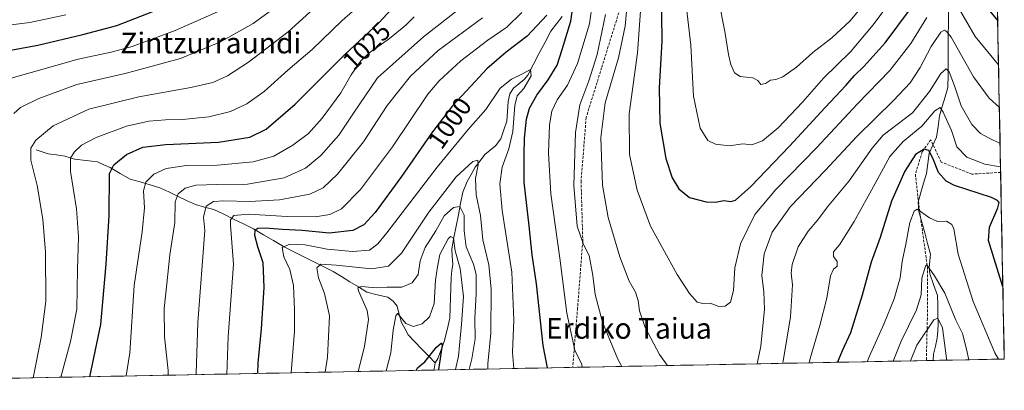
# Model space of a CAD drawing. Units: metres. Extents: x 630671 to 634105, y 4764381 to 4766373.
# Drawn here: x 633725 to 634105, y 4764434 to 4764577 of the extents above; entities that cross this region are included whole.
import ezdxf
from ezdxf.enums import TextEntityAlignment as Align

# ---------------------------------------------------------------- set-up
doc = ezdxf.new("R2010")
doc.units = ezdxf.units.M
doc.header["$MEASUREMENT"] = 0
doc.linetypes.add('TRAZOSX2', pattern=[1.5, 1, -0.5])
for name, color, linetype, lineweight in [('Arbolado forestal CxS', 92, 'Continuous', 0), ('Corriente natural lineal', 142, 'Continuous', 13), ('Curva de nivel maestra', 36, 'Continuous', 30), ('Curva de nivel normal', 36, 'Continuous', 0), ('Municipio CxS', 142, 'Continuous', 0), ('Rótulo de curva de nivel directora', 19, 'Continuous', 0), ('Senda', 19, 'TRAZOSX2', 0), ('Texto cartográfico', 19, 'Continuous', 0)]:
    doc.layers.add(name, color=color, linetype=linetype, lineweight=lineweight)
doc.styles.add('Arial', font='txt', dxfattribs={"height": 0.2})

# ---------------------------------------------------------------- blocks, each defined once
blk = doc.blocks.new('*U163')
at = {"layer": 'Curva de nivel normal', "color": 36, "linetype": 'Continuous', "lineweight": 0}
for points in [[(633740.56, 4764439.37, 1030), (633744.28, 4764453.21, 1030), (633746.66, 4764465.67, 1030), (633746.98, 4764481, 1030), (633747.36, 4764493.45, 1030), (633746.58, 4764504.36, 1030), (633744.29, 4764518.66, 1030), (633744.23, 4764523.89, 1030), (633745.75, 4764526.16, 1030), (633748.55, 4764528.82, 1030), (633754.16, 4764531.84, 1030), (633765.93, 4764536.14, 1030), (633774.47, 4764538.12, 1030), (633780.94, 4764538.66, 1030), (633787.49, 4764538.72, 1030), (633797.69, 4764539.8, 1030), (633806.03, 4764541.82, 1030), (633812.36, 4764544.75, 1030), (633819.03, 4764549.59, 1030), (633828.07, 4764557.8, 1030), (633837.55, 4764565.7, 1030), (633849.07, 4764576.94, 1030), (633856.03, 4764582.93, 1030)], [(633981.24, 4764587.27, 1030), (633983.55, 4764567.46, 1030), (633984.62, 4764547.68, 1030), (633987.16, 4764535.36, 1030), (633990.17, 4764530.61, 1030), (633993.05, 4764529.2, 1030), (633998.34, 4764528.64, 1030), (634003.65, 4764529.32, 1030), (634007.18, 4764529.02, 1030), (634011.27, 4764530.49, 1030), (634017.35, 4764535.54, 1030), (634026.68, 4764545.39, 1030), (634034.79, 4764554.64, 1030), (634045.16, 4764564.85, 1030), (634053.94, 4764575.18, 1030), (634067.49, 4764593.53, 1030)]]:
    blk.add_polyline3d(points, dxfattribs=at)
blk = doc.blocks.new('*U168')
at = {"layer": 'Curva de nivel normal', "color": 36, "linetype": 'Continuous', "lineweight": 0}
for points in [[(633765.71, 4764439.86, 1020), (633767.13, 4764448.74, 1020), (633768.78, 4764474.71, 1020), (633771.95, 4764495.4, 1020), (633772.81, 4764504.75, 1020), (633772.46, 4764511.18, 1020), (633773.31, 4764514.62, 1020), (633776.46, 4764517.67, 1020), (633781.13, 4764519.85, 1020), (633789.05, 4764520.95, 1020), (633801.03, 4764521.14, 1020), (633814.69, 4764522.42, 1020), (633822.69, 4764524.66, 1020), (633830.03, 4764528.79, 1020), (633836.06, 4764533.39, 1020), (633841.35, 4764539.24, 1020), (633848.51, 4764549, 1020), (633852.61, 4764555.99, 1020), (633856.3, 4764561.34, 1020), (633859.9, 4764564.68, 1020), (633867.34, 4764569.94, 1020), (633873.6, 4764575.08, 1020), (633876.9, 4764578.32, 1020)], [(633964.35, 4764582.34, 1020), (633962.98, 4764564.44, 1020), (633959.81, 4764540.91, 1020), (633959.91, 4764525.22, 1020), (633962.87, 4764511.5, 1020), (633968.04, 4764497.66, 1020), (633972.76, 4764489.03, 1020), (633978.34, 4764478.96, 1020), (633983.05, 4764471.68, 1020), (633986.06, 4764468.35, 1020), (633988.21, 4764467.83, 1020), (633991, 4764467.95, 1020), (633994.42, 4764466.7, 1020), (633996.88, 4764466.72, 1020), (633998.86, 4764468.38, 1020), (634000.01, 4764472.86, 1020), (634000.58, 4764481.61, 1020), (634002.72, 4764490.85, 1020), (634008.3, 4764502.08, 1020), (634016.38, 4764511.78, 1020), (634032.05, 4764527.81, 1020), (634047.85, 4764544.73, 1020), (634060.32, 4764557.61, 1020), (634068.43, 4764568.01, 1020), (634074.7, 4764578.04, 1020)], [(634085.88, 4764583.54, 1020), (634093.27, 4764570.72, 1020), (634102.31, 4764559.84, 1020)]]:
    blk.add_polyline3d(points, dxfattribs=at)
blk = doc.blocks.new('*U173')
at = {"layer": 'Curva de nivel normal', "color": 36, "linetype": 'Continuous', "lineweight": 0}
for points in [[(633781.97, 4764440.17, 1015), (633782, 4764442.03, 1015), (633780.49, 4764455.01, 1015), (633780.36, 4764465.86, 1015), (633781.4, 4764475.43, 1015), (633782.6, 4764486.52, 1015), (633784.5, 4764498.99, 1015), (633784.64, 4764506.95, 1015), (633785.84, 4764510.08, 1015), (633788.49, 4764512.27, 1015), (633792.68, 4764513.41, 1015), (633800.72, 4764513.7, 1015), (633812.53, 4764513.84, 1015), (633826.73, 4764516.22, 1015), (633834.97, 4764520.02, 1015), (633840.85, 4764524.91, 1015), (633847.8, 4764532.72, 1015), (633853.47, 4764541.22, 1015), (633862.65, 4764554.84, 1015), (633880.42, 4764570.67, 1015), (633895.06, 4764582, 1015)], [(633958.79, 4764580.39, 1015), (633958.29, 4764574.77, 1015), (633955.64, 4764562.58, 1015), (633950.56, 4764545.2, 1015), (633948.84, 4764531.81, 1015), (633949.52, 4764513.48, 1015), (633951.65, 4764500.94, 1015), (633956.14, 4764485.76, 1015), (633959.76, 4764476.39, 1015), (633962.23, 4764472.19, 1015), (633963.33, 4764468.96, 1015), (633963.8, 4764465, 1015), (633965.98, 4764458.56, 1015), (633971.56, 4764448.09, 1015), (633974.47, 4764444.1, 1015), (633974.73, 4764443.89, 1015)], [(634009.13, 4764444.56, 1015), (634010.64, 4764451.33, 1015), (634011.97, 4764465.67, 1015), (634011.79, 4764472.33, 1015), (634010.96, 4764478.54, 1015), (634011.88, 4764487, 1015), (634014.92, 4764495.3, 1015), (634022.07, 4764505.14, 1015), (634035.38, 4764519.04, 1015), (634047.66, 4764532.18, 1015), (634061.84, 4764546.04, 1015), (634068.25, 4764552.93, 1015), (634072.06, 4764558.74, 1015), (634076.3, 4764566.86, 1015), (634080.07, 4764572.38, 1015), (634081.41, 4764573.14, 1015), (634082.23, 4764572.7, 1015), (634083.98, 4764570.47, 1015), (634092.7, 4764555.16, 1015), (634098.72, 4764547.01, 1015), (634102.63, 4764543.43, 1015)]]:
    blk.add_polyline3d(points, dxfattribs=at)
blk = doc.blocks.new('*U174')
at = {"layer": 'Curva de nivel normal', "color": 36, "linetype": 'Continuous', "lineweight": 0}
for points in [[(633804.58, 4764440.61, 1005), (633805.11, 4764455, 1005), (633807.21, 4764483, 1005), (633806.04, 4764498, 1005), (633806.05, 4764500.07, 1005), (633807.24, 4764501.79, 1005), (633812.96, 4764502.31, 1005), (633827.87, 4764501.3, 1005), (633838.62, 4764501.22, 1005), (633844.33, 4764502.09, 1005), (633848.84, 4764504.29, 1005), (633856.16, 4764511.78, 1005), (633868.48, 4764528.23, 1005), (633882.16, 4764548.51, 1005), (633886.54, 4764553.71, 1005), (633894.8, 4764561.42, 1005), (633905.34, 4764569.34, 1005), (633912.67, 4764574.34, 1005), (633918.43, 4764580.01, 1005)], [(633945.64, 4764584.1, 1005), (633944.47, 4764575.68, 1005), (633939.89, 4764560.32, 1005), (633936.05, 4764551.92, 1005), (633931.97, 4764546.32, 1005), (633929.94, 4764542.01, 1005), (633929.08, 4764536.68, 1005), (633928.62, 4764525.78, 1005), (633929.63, 4764510.08, 1005), (633933.04, 4764485.3, 1005), (633935.75, 4764464.14, 1005), (633938.81, 4764449.87, 1005), (633941.5, 4764444.24, 1005), (633941.73, 4764443.26, 1005)], [(634029.25, 4764444.95, 1005), (634029.68, 4764446.67, 1005), (634033.39, 4764459.3, 1005), (634036, 4764469.86, 1005), (634037.47, 4764478.48, 1005), (634038.58, 4764481.07, 1005), (634040.05, 4764482.18, 1005), (634040.05, 4764484, 1005), (634038.68, 4764485.97, 1005), (634038.6, 4764487.75, 1005), (634040.94, 4764490.42, 1005), (634046.58, 4764499.38, 1005), (634054.72, 4764514.01, 1005), (634060.33, 4764524.54, 1005), (634065.55, 4764530.26, 1005), (634072.69, 4764536.21, 1005), (634077.77, 4764542.06, 1005), (634079.73, 4764543.39, 1005), (634081, 4764541.61, 1005), (634084.13, 4764534.45, 1005), (634086.26, 4764528.18, 1005), (634090.06, 4764524.19, 1005), (634097.01, 4764521.46, 1005), (634103.08, 4764520.54, 1005)]]:
    blk.add_polyline3d(points, dxfattribs=at)
blk = doc.blocks.new('*U177')
at = {"layer": 'Curva de nivel normal', "color": 36, "linetype": 'Continuous', "lineweight": 0}
for points in [[(634053.85, 4764587.44, 1035), (634045.08, 4764576.81, 1035), (634038.05, 4764570.17, 1035), (634030.71, 4764564.52, 1035), (634024.38, 4764558.98, 1035), (634019.05, 4764555.16, 1035), (634016.38, 4764554.14, 1035), (634014.38, 4764553.9, 1035), (634012.38, 4764552.58, 1035), (634010.57, 4764552.26, 1035), (634009.49, 4764553.78, 1035), (634007.45, 4764554.78, 1035), (634002.6, 4764555.36, 1035), (634000.49, 4764556.7, 1035), (633999.08, 4764560, 1035), (633998.19, 4764563.82, 1035), (633996.71, 4764572.73, 1035), (633992.09, 4764596.15, 1035)], [(633839.44, 4764582.65, 1035), (633828.24, 4764572.56, 1035), (633812.91, 4764560.84, 1035), (633804.84, 4764555.64, 1035), (633799.17, 4764553.02, 1035), (633790.74, 4764551.06, 1035), (633770.7, 4764547.53, 1035), (633751.3, 4764542.71, 1035), (633737.62, 4764536.36, 1035), (633730.84, 4764530.72, 1035), (633728.92, 4764527.69, 1035), (633729.02, 4764523.07, 1035), (633731.45, 4764513.26, 1035), (633733.61, 4764500.33, 1035), (633734.62, 4764487.58, 1035), (633734.79, 4764468.67, 1035), (633732.96, 4764454.67, 1035), (633729.820668, 4764439.162279, 1035)]]:
    blk.add_polyline3d(points, dxfattribs=at)
blk = doc.blocks.new('*U181')
at = {"layer": 'Curva de nivel normal', "color": 36, "linetype": 'Continuous', "lineweight": 0}
blk.add_polyline3d([(633720.51, 4764554.39, 1045), (633747.23, 4764561.98, 1045), (633759.94, 4764564.72, 1045), (633768.03, 4764566.94, 1045), (633784.69, 4764573.07, 1045), (633808.6, 4764583.64, 1045)], dxfattribs=at)
blk = doc.blocks.new('*U188')
at = {"layer": 'Curva de nivel normal', "color": 36, "linetype": 'Continuous', "lineweight": 0}
for points in [[(633855.31, 4764441.59, 985), (633857.73, 4764451.24, 985), (633859.21, 4764461.65, 985), (633858.79, 4764465.17, 985), (633855.34, 4764472.71, 985), (633855.16, 4764473.82, 985), (633856.59, 4764474.38, 985), (633860.61, 4764474.02, 985), (633866.48, 4764474.06, 985), (633872.07, 4764474.14, 985), (633876.09, 4764475.8, 985), (633878.35, 4764478.93, 985), (633879.16, 4764484.27, 985), (633881.04, 4764489.37, 985), (633885.26, 4764495.82, 985), (633888.45, 4764501.55, 985), (633892, 4764504.85, 985), (633894.43, 4764505.19, 985), (633896.2, 4764501.81, 985), (633896.15, 4764495.81, 985), (633896.86, 4764489.6, 985), (633899.75, 4764483, 985), (633900.78, 4764479, 985), (633900.8, 4764471.61, 985), (633900.28, 4764462.09, 985), (633900.38, 4764454.14, 985), (633899.16, 4764446.46, 985), (633898.06, 4764442.41, 985)], [(634068.28, 4764445.7, 985), (634070.82, 4764451.81, 985), (634077.34, 4764461.56, 985), (634078.92, 4764462.2, 985), (634080.7, 4764458.47, 985), (634082.24, 4764446.6, 985), (634082.38, 4764445.97, 985)]]:
    blk.add_polyline3d(points, dxfattribs=at)
blk = doc.blocks.new('*U192')
at = {"layer": 'Curva de nivel normal', "color": 36, "linetype": 'Continuous', "lineweight": 0}
for points in [[(633829.36, 4764441.08, 995), (633830.74, 4764457.1, 995), (633830.66, 4764465.33, 995), (633830.37, 4764474.81, 995), (633828.95, 4764480.91, 995), (633826.54, 4764485.81, 995), (633825.89, 4764489.46, 995), (633828.83, 4764490.64, 995), (633834.78, 4764490.38, 995), (633843.29, 4764488.72, 995), (633853.11, 4764487.81, 995), (633859.61, 4764488.43, 995), (633862.85, 4764490.79, 995), (633866.36, 4764495.09, 995), (633885.7, 4764520.31, 995), (633897.74, 4764534.9, 995), (633904.53, 4764542.64, 995), (633910.04, 4764550.76, 995), (633914.36, 4764554.34, 995), (633918.37, 4764556.2, 995), (633921.77, 4764558.03, 995), (633922.05, 4764555.52, 995), (633919.11, 4764550.64, 995), (633916.66, 4764547.84, 995), (633915.66, 4764544.09, 995), (633914.97, 4764534.16, 995), (633913.41, 4764527.46, 995), (633910.76, 4764520.34, 995), (633909.89, 4764513.93, 995), (633910.84, 4764503.72, 995), (633914.53, 4764479.93, 995), (633915.27, 4764461.33, 995), (633914.77, 4764448.97, 995), (633915.29, 4764442.74, 995)], [(634051.59, 4764445.38, 995), (634052.36, 4764447.24, 995), (634058.03, 4764459.82, 995), (634062.06, 4764469.66, 995), (634064.37, 4764477.65, 995), (634065.08, 4764484.03, 995), (634066.48, 4764490.7, 995), (634068.02, 4764499.04, 995), (634069.7, 4764503.38, 995), (634070.95, 4764504.14, 995), (634075.71, 4764500.84, 995), (634078.72, 4764499.4, 995), (634082.26, 4764499.55, 995), (634084.32, 4764498.25, 995), (634085.05, 4764496.61, 995), (634086.71, 4764486.81, 995), (634092.58, 4764468.53, 995), (634100.92, 4764448.83, 995), (634102.3, 4764446.36, 995)]]:
    blk.add_polyline3d(points, dxfattribs=at)
blk = doc.blocks.new('*U219')
at = {"layer": 'Curva de nivel normal', "color": 36, "linetype": 'Continuous', "lineweight": 0}
for points in [[(633792.66, 4764440.38, 1010), (633792.7, 4764440.78, 1010), (633793.34, 4764460.5, 1010), (633796.15, 4764496, 1010), (633795.56, 4764501.14, 1010), (633796.58, 4764505.31, 1010), (633799.5, 4764507.12, 1010), (633803.45, 4764507.42, 1010), (633813.29, 4764507.17, 1010), (633824.86, 4764507.8, 1010), (633836.56, 4764510, 1010), (633841.75, 4764512.36, 1010), (633847.22, 4764517.67, 1010), (633857.25, 4764530.12, 1010), (633866.48, 4764544.14, 1010), (633875.42, 4764555.46, 1010), (633886.07, 4764565.28, 1010), (633903.24, 4764577.88, 1010)], [(633950.64, 4764579.16, 1010), (633947.4, 4764563.86, 1010), (633944.29, 4764553.68, 1010), (633940.72, 4764544.46, 1010), (633939.08, 4764533.75, 1010), (633938.5, 4764513.28, 1010), (633939.77, 4764497.6, 1010), (633942.23, 4764490.5, 1010), (633944.31, 4764486.36, 1010), (633945.78, 4764478.6, 1010), (633946.64, 4764471.33, 1010), (633949.49, 4764460.66, 1010), (633955.48, 4764446.3, 1010), (633956.95, 4764443.55, 1010)], [(634019.14, 4764444.75, 1010), (634022.08, 4764462.67, 1010), (634022.8, 4764474.95, 1010), (634022.26, 4764479.44, 1010), (634022.64, 4764482.86, 1010), (634025.02, 4764489.64, 1010), (634028.87, 4764495.67, 1010), (634032.55, 4764500, 1010), (634036.37, 4764505.03, 1010), (634044.64, 4764515.14, 1010), (634053.57, 4764527.71, 1010), (634057.77, 4764532.65, 1010), (634069.11, 4764541.32, 1010), (634075.67, 4764549.6, 1010), (634080.03, 4764556.44, 1010), (634082.13, 4764558.26, 1010), (634083.2, 4764557.09, 1010), (634085.3, 4764551.68, 1010), (634087.9, 4764544, 1010), (634092.02, 4764536.81, 1010), (634095.39, 4764533.36, 1010), (634098.72, 4764531.52, 1010), (634102.9, 4764529.43, 1010)]]:
    blk.add_polyline3d(points, dxfattribs=at)
blk = doc.blocks.new('*U224')
at = {"layer": 'Curva de nivel normal', "color": 36, "linetype": 'Continuous', "lineweight": 0}
blk.add_polyline3d([(633707.82, 4764573.59, 1055), (633728.56, 4764576.11, 1055), (633742.49, 4764579.08, 1055)], dxfattribs=at)
blk = doc.blocks.new('*U232')
at = {"layer": 'Curva de nivel normal', "color": 36, "linetype": 'Continuous', "lineweight": 0}
for points in [[(633842.47, 4764441.34, 990), (633843.36, 4764447.18, 990), (633844.18, 4764463, 990), (633842.31, 4764471.67, 990), (633839.98, 4764477.67, 990), (633839.34, 4764481.52, 990), (633840.8, 4764482.93, 990), (633846.76, 4764482.65, 990), (633860.44, 4764481.12, 990), (633866.99, 4764482.14, 990), (633871.91, 4764487.27, 990), (633882.55, 4764503.07, 990), (633893.08, 4764516.58, 990), (633899.49, 4764522.54, 990), (633901.46, 4764523.1, 990), (633901.54, 4764521.21, 990), (633900.58, 4764516, 990), (633900.78, 4764509.67, 990), (633902.43, 4764501.74, 990), (633903.37, 4764492.3, 990), (633905.66, 4764482.74, 990), (633906.59, 4764473.39, 990), (633906.42, 4764456.33, 990), (633905.29, 4764444.53, 990), (633905.26, 4764442.55, 990)], [(634061.6, 4764445.57, 990), (634064.78, 4764453.24, 990), (634070.66, 4764465.36, 990), (634072.5, 4764471.14, 990), (634072.67, 4764477.56, 990), (634074.18, 4764482.18, 990), (634074.64, 4764482.73, 990), (634077.56, 4764478.52, 990), (634081.56, 4764471.78, 990), (634085.89, 4764461.43, 990), (634088.35, 4764456.29, 990), (634089.97, 4764450.22, 990), (634090.8, 4764446.13, 990)]]:
    blk.add_polyline3d(points, dxfattribs=at)
blk = doc.blocks.new('*U233')
at = {"layer": 'Curva de nivel normal', "color": 36, "linetype": 'Continuous', "lineweight": 0}
blk.add_polyline3d([(633722.42, 4764541, 1040), (633725.02, 4764543.34, 1040), (633732.02, 4764546.84, 1040), (633746.69, 4764552.23, 1040), (633765.36, 4764556.54, 1040), (633786.69, 4764562.21, 1040), (633802.2, 4764568.63, 1040), (633814.71, 4764575.81, 1040), (633825.2, 4764583.31, 1040)], dxfattribs=at)
blk = doc.blocks.new('*U238')
at = {"layer": 'Curva de nivel maestra', "color": 36, "linetype": 'Continuous', "lineweight": 30}
for points in [[(633751.73, 4764439.59, 1025), (633755.92, 4764459.67, 1025), (633758.1, 4764482.92, 1025), (633759.18, 4764501.69, 1025), (633759.36, 4764517.9, 1025), (633760.98, 4764521.31, 1025), (633765.88, 4764525.29, 1025), (633772.22, 4764528.08, 1025), (633781.08, 4764529.12, 1025), (633801.4, 4764530.02, 1025), (633813.52, 4764531.96, 1025), (633819.71, 4764535.01, 1025), (633830.9, 4764544.68, 1025), (633850.13, 4764563.79, 1025), (633863.37, 4764576.12, 1025), (633871.02, 4764584.52, 1025)], [(633972.13, 4764589.92, 1025), (633972.38, 4764568.99, 1025), (633971.35, 4764551.01, 1025), (633971.65, 4764537.34, 1025), (633974.01, 4764523.66, 1025), (633976.36, 4764516.29, 1025), (633978.99, 4764512.06, 1025), (633983.11, 4764508.72, 1025), (633989.49, 4764506.99, 1025), (633993.17, 4764506.89, 1025), (633996.32, 4764507.51, 1025), (633999.01, 4764507.12, 1025), (634000.87, 4764507.59, 1025), (634006.71, 4764512.91, 1025), (634021.71, 4764528.43, 1025), (634035.38, 4764543.43, 1025), (634043.44, 4764551.86, 1025), (634046.79, 4764555.77, 1025), (634050.48, 4764559.3, 1025), (634058.56, 4764568.36, 1025), (634068.71, 4764581.96, 1025)], [(634087.91, 4764594.04, 1025), (634101.97, 4764576.78, 1025)]]:
    blk.add_polyline3d(points, dxfattribs=at)
blk = doc.blocks.new('*U244')
at = {"layer": 'Curva de nivel maestra', "color": 36, "linetype": 'Continuous', "lineweight": 30}
blk.add_polyline3d([(633712.68, 4764563.89, 1050), (633731.69, 4764567.43, 1050), (633749.04, 4764571.52, 1050), (633762.18, 4764574.95, 1050), (633780.61, 4764582.21, 1050)], dxfattribs=at)
blk = doc.blocks.new('*U249')
at = {"layer": 'Curva de nivel maestra', "color": 36, "linetype": 'Continuous', "lineweight": 30}
for points in [[(633928.33, 4764443, 1000), (633926.57, 4764451.59, 1000), (633924.09, 4764475.37, 1000), (633922.37, 4764486.59, 1000), (633921.22, 4764497.72, 1000), (633919.32, 4764514.57, 1000), (633919.3, 4764525.21, 1000), (633919.42, 4764531.58, 1000), (633920.17, 4764538.93, 1000), (633921.36, 4764543.13, 1000), (633924.14, 4764548.12, 1000), (633928.6, 4764554.01, 1000), (633932.06, 4764559.68, 1000), (633933.96, 4764565.68, 1000), (633937.35, 4764576.68, 1000), (633938.31, 4764583.93, 1000)], [(633927.98, 4764579.01, 1000), (633920.5, 4764570.86, 1000), (633912.38, 4764564.76, 1000), (633904.87, 4764558.26, 1000), (633898.87, 4764551.7, 1000), (633891.71, 4764544.01, 1000), (633883.95, 4764534.01, 1000), (633871.98, 4764516.82, 1000), (633861.76, 4764502.93, 1000), (633857.48, 4764498.14, 1000), (633853.19, 4764496.01, 1000), (633844.08, 4764494.9, 1000), (633833.6, 4764495.97, 1000), (633826.09, 4764496.28, 1000), (633819.36, 4764496.8, 1000), (633816.51, 4764496.68, 1000), (633815.39, 4764495.9, 1000), (633815.24, 4764494.09, 1000), (633816.45, 4764489.77, 1000), (633818.42, 4764483.67, 1000), (633818.86, 4764474, 1000), (633817.84, 4764458, 1000), (633816.54, 4764445, 1000), (633816.39, 4764440.83, 1000)], [(634103.98, 4764474.22, 1000), (634098.38, 4764492.06, 1000), (634098.85, 4764497.24, 1000), (634102.04, 4764504.64, 1000), (634102.49, 4764506.77, 1000), (634101.94, 4764507.55, 1000), (634099.62, 4764508.72, 1000), (634085.26, 4764513.33, 1000), (634082.07, 4764514.93, 1000), (634079.12, 4764518.32, 1000), (634076.96, 4764523.84, 1000), (634075.43, 4764526.73, 1000), (634073.65, 4764527.28, 1000), (634070.32, 4764525.23, 1000), (634066.12, 4764518.79, 1000), (634061, 4764507.22, 1000), (634056.59, 4764493.23, 1000), (634053.22, 4764483.78, 1000), (634049.71, 4764470.96, 1000), (634045.13, 4764456.44, 1000), (634041.98, 4764449.59, 1000), (634040.2, 4764445.16, 1000)]]:
    blk.add_polyline3d(points, dxfattribs=at)

msp = doc.modelspace()

# ---------------------------------------------------------------- linework, layer by layer
at = {"layer": 'Arbolado forestal CxS', "color": 92, "linetype": 'Continuous', "lineweight": 0}
for points in [[(634076.39, 4765253.39, 1179.95), (634034.84, 4765205.97, 1166.25), (634013.65, 4765180.22, 1159.54), (634029.95, 4765153.15, 1164.57), (634040.43, 4765133.62, 1167.46), (634052.77, 4765116.02, 1170.58), (634091.13, 4765129.69, 1185.09), (634091.13, 4765129.68, 1185.09), (634104.53, 4764446.4, 995.77), (633480.66, 4764434.35, 1120.22)], [(634091.13, 4765129.68, 1185.09), (634104.53, 4764446.4, 995.77)], [(634104.53, 4764446.4, 995.77), (633480.66, 4764434.35, 1120.22)]]:
    msp.add_polyline3d(points, dxfattribs=at)
at = {"layer": 'Corriente natural lineal', "color": 142, "linetype": 'Continuous', "lineweight": 13}
for points in [[(633933.93, 4764578.51, 998.41), (633931.75, 4764575.64, 997.78), (633929.58, 4764572.76, 997.27), (633927.36, 4764568.54, 996.23), (633925.14, 4764564.32, 995.97), (633922.91, 4764560.1, 995.32), (633920.69, 4764555.88, 994.84), (633919.24, 4764554.13, 994.56), (633917.23, 4764552.46, 994.17), (633915.23, 4764550.78, 994.09), (633913.8, 4764548.65, 993.79), (633913.13, 4764545.63, 993.83), (633912.87, 4764541.89, 993.55), (633912.61, 4764538.16, 992.75), (633911.47, 4764534.73, 991.99), (633910.32, 4764531.3, 992.04), (633908.18, 4764528.59, 991.54), (633906.15, 4764526.94, 991.18), (633904.12, 4764525.29, 990.8), (633902.28, 4764522.8, 989.95), (633900.43, 4764520.31, 989.88), (633898.89, 4764517.59, 989.15), (633897.35, 4764514.87, 988.09), (633895.61, 4764510.75, 987.34), (633894.75, 4764506.39, 986.11), (633893.9, 4764502.03, 984.17), (633893.04, 4764497.66, 982.53), (633892.19, 4764493.3, 980.17), (633891.33, 4764488.94, 979.35), (633891.54, 4764485.97, 978.59), (633891.75, 4764483.01, 977.95), (633891.44, 4764480.47, 977.63), (633891.14, 4764477.93, 977.49), (633891.01, 4764473.99, 977), (633890.89, 4764470.04, 976.79), (633890.77, 4764466.1, 976.57), (633890.65, 4764462.15, 976.32), (633889.55, 4764457.68, 976.12), (633888.45, 4764453.22, 975.9), (633887.22, 4764449.91, 975.08), (633885.99, 4764446.61, 974.52), (633885, 4764445, 974.51)], [(634082.99, 4764581.04, 1017.75), (634082.95, 4764576.05, 1015.95), (634082.92, 4764571.06, 1014.32), (634082.88, 4764566.07, 1012.71), (634082.84, 4764561.08, 1011.05), (634082.81, 4764556.09, 1009.45), (634082.77, 4764551.09, 1007.89), (634081.68, 4764547.44, 1006.07), (634080.6, 4764543.78, 1005.49), (634079.51, 4764540.12, 1004.23), (634078.95, 4764536.02, 1002.82), (634078.39, 4764531.92, 1001.58), (634076.96, 4764528.85, 1000.48), (634075.53, 4764525.78, 999.61), (634075, 4764521.82, 998.67), (634074.48, 4764517.87, 997.83), (634073.41, 4764514.22, 996.76), (634072.35, 4764510.57, 995.83), (634071.29, 4764506.93, 995.01), (634071.56, 4764503.24, 994.31), (634072.69, 4764499.14, 993.75), (634073.83, 4764495.04, 992.83), (634074.96, 4764490.94, 991.84), (634076.1, 4764486.85, 990.75), (634075.82, 4764484.22, 990.29), (634075.55, 4764481.6, 990.04), (634075.79, 4764479.25, 989.79), (634077.27, 4764475.08, 988.48), (634078.75, 4764470.9, 987.93), (634078.84, 4764467.27, 986.89), (634078.94, 4764463.64, 985.27), (634079.04, 4764460.01, 984.55), (634078.85, 4764457.25, 983.94), (634078.66, 4764454.48, 983.28), (634077.94, 4764451.36, 982.32), (634077.21, 4764448.24, 981.27), (634077.12, 4764445.87, 980.73)], [(633731, 4764527, 1034.19), (633735.66, 4764525.57, 1032.56), (633738.9, 4764525.06, 1031.53), (633742.15, 4764524.55, 1030.57), (633745.87, 4764523.49, 1029.26), (633750.31, 4764522.93, 1027.68), (633754.74, 4764522.37, 1026.28), (633757.18, 4764521.29, 1025.42), (633759.62, 4764520.22, 1024.49), (633763.47, 4764517.99, 1022.89), (633767.32, 4764515.77, 1021.58), (633771.13, 4764514.66, 1020.4), (633774.95, 4764513.55, 1019.03), (633778.76, 4764512.43, 1017.72), (633782.19, 4764510.81, 1016.25), (633785.61, 4764509.2, 1014.42), (633789.03, 4764507.58, 1012.97), (633792.45, 4764505.96, 1011.56), (633796, 4764505, 1009.71), (633799.55, 4764504.05, 1007.86), (633803.37, 4764502.19, 1006.2), (633807.19, 4764500.33, 1004.41), (633811.02, 4764498.47, 1002.14), (633814.84, 4764496.61, 1000.51), (633818.69, 4764494.34, 998.53), (633822.54, 4764492.07, 996.79), (633826.39, 4764489.8, 995), (633830.23, 4764487.88, 993.28), (633834.08, 4764485.96, 992.22), (633837.92, 4764484.04, 990.61), (633841.77, 4764482.12, 989.1), (633845.61, 4764480.2, 988.35), (633848.85, 4764478.2, 987.1), (633852.09, 4764476.19, 986.34), (633855.34, 4764474.19, 985.08), (633858.58, 4764472.19, 984.37), (633862.64, 4764471.21, 983.57), (633866.7, 4764470.23, 982.27), (633868.77, 4764468.77, 981.8), (633870.25, 4764466.73, 981.25), (633871.12, 4764463.62, 980.08), (633871.99, 4764460.52, 979.34), (633873.25, 4764458.14, 978.97), (633874.51, 4764455.76, 978.3), (633877.13, 4764453.07, 976.86), (633879.75, 4764450.38, 976.05), (633882.38, 4764447.69, 975.21), (633885, 4764445, 974.51)], [(633885, 4764445, 974.51), (633884.6, 4764442.61, 974.42), (633884.39, 4764442.15, 974.43)]]:
    msp.add_polyline3d(points, dxfattribs=at)
at = {"layer": 'Curva de nivel maestra', "color": 36, "linetype": 'Continuous', "lineweight": 30}
msp.add_polyline3d([(633877.59, 4764442.02, 975), (633878.19, 4764443, 975), (633881.02, 4764445.33, 975), (633885.51, 4764451.01, 975), (633887.39, 4764452.65, 975), (633887.72, 4764451.72, 975), (633886.27, 4764442.35, 975), (633886.21, 4764442.18, 975)], dxfattribs=at)
at = {"layer": 'Curva de nivel normal', "color": 36, "linetype": 'Continuous', "lineweight": 0}
msp.add_polyline3d([(633866.08, 4764441.79, 980), (633867.81, 4764448.77, 980), (633868.73, 4764457.5, 980), (633869.84, 4764463.11, 980), (633870.4, 4764463.96, 980), (633870.88, 4764463.5, 980), (633873.67, 4764460.15, 980), (633876.56, 4764459, 980), (633879.9, 4764459.98, 980), (633882.75, 4764462.71, 980), (633884.6, 4764467.8, 980), (633885.12, 4764476.76, 980), (633885.85, 4764482, 980), (633886.82, 4764486.68, 980), (633890, 4764492.73, 980), (633890.92, 4764493.63, 980), (633892.03, 4764493.02, 980), (633892.67, 4764488.07, 980), (633894.62, 4764481.28, 980), (633895.93, 4764470.56, 980), (633895.15, 4764459.81, 980), (633894.02, 4764447.45, 980), (633892.76, 4764442.31, 980)], dxfattribs=at)
at = {"layer": 'Municipio CxS', "color": 142, "linetype": 'Continuous', "lineweight": 0}
msp.add_polyline3d([(634101.89, 4764581.05, 1026.09), (634101.99, 4764576.07, 1024.6), (634102.09, 4764571.08, 1023.13), (634102.18, 4764566.09, 1021.6), (634102.28, 4764561.11, 1020.1), (634102.38, 4764556.12, 1018.59), (634102.48, 4764551.13, 1017.14), (634102.57, 4764546.14, 1015.58), (634102.67, 4764541.16, 1014.03), (634102.77, 4764536.17, 1012.39), (634102.87, 4764531.18, 1010.41), (634102.97, 4764526.2, 1007.89), (634103.06, 4764521.21, 1005.25), (634103.16, 4764516.22, 1003.13), (634103.26, 4764511.23, 1001.14), (634103.36, 4764506.25, 1000.32), (634103.45, 4764501.26, 1001.04), (634103.55, 4764496.27, 1001.67), (634103.65, 4764491.28, 1001.56), (634103.75, 4764486.3, 1001.1), (634103.85, 4764481.31, 1000.6), (634103.94, 4764476.32, 1000.02), (634104.04, 4764471.34, 999.27), (634104.14, 4764466.35, 998.58), (634104.24, 4764461.36, 997.96), (634104.33, 4764456.37, 997.2), (634104.43, 4764451.39, 996.52), (634104.53, 4764446.4, 995.81), (634099.53, 4764446.3, 993.94), (634094.54, 4764446.21, 991.74), (634089.54, 4764446.11, 989.2), (634084.55, 4764446.01, 985.97), (634079.55, 4764445.92, 982.35), (634074.56, 4764445.82, 981), (634069.56, 4764445.72, 983.66), (634064.57, 4764445.63, 987.62), (634059.57, 4764445.53, 990.82), (634054.58, 4764445.44, 993.1), (634049.58, 4764445.34, 995.46), (634044.59, 4764445.24, 997.75), (634039.59, 4764445.15, 999.97), (634034.6, 4764445.05, 1002.29), (634029.6, 4764444.95, 1004.58), (634024.61, 4764444.86, 1006.95), (634019.61, 4764444.76, 1009.66), (634014.62, 4764444.66, 1012.41), (634009.62, 4764444.57, 1014.62), (634004.63, 4764444.47, 1016.49), (633999.63, 4764444.37, 1017.33), (633994.64, 4764444.28, 1017.4), (633989.64, 4764444.18, 1017.06), (633984.65, 4764444.08, 1016.55), (633979.65, 4764443.99, 1015.72), (633974.66, 4764443.89, 1014.68), (633969.66, 4764443.79, 1013.64), (633964.67, 4764443.7, 1012.28), (633959.67, 4764443.6, 1010.73), (633954.68, 4764443.51, 1009.16), (633949.68, 4764443.41, 1007.38), (633944.69, 4764443.31, 1005.71), (633939.69, 4764443.22, 1004.05), (633934.7, 4764443.12, 1002.64), (633929.7, 4764443.02, 1000.71), (633924.71, 4764442.93, 998.67), (633919.71, 4764442.83, 996.75), (633914.72, 4764442.73, 994.63), (633909.72, 4764442.64, 992.16), (633904.73, 4764442.54, 989.49), (633899.73, 4764442.44, 985.79), (633894.74, 4764442.35, 981.27), (633889.74, 4764442.25, 977.25), (633884.75, 4764442.15, 974.47), (633879.75, 4764442.06, 974.47), (633874.76, 4764441.96, 975.76), (633869.76, 4764441.87, 978.03), (633864.77, 4764441.77, 980.69), (633859.77, 4764441.67, 982.88), (633854.78, 4764441.58, 984.95), (633849.78, 4764441.48, 987.07), (633844.79, 4764441.38, 988.95), (633839.79, 4764441.29, 991.01), (633834.8, 4764441.19, 992.77), (633829.8, 4764441.09, 994.52), (633824.81, 4764441, 996.46), (633819.81, 4764440.9, 998.43), (633814.82, 4764440.8, 1000.46), (633809.82, 4764440.71, 1002.55), (633804.83, 4764440.61, 1004.6), (633799.83, 4764440.51, 1006.8), (633794.84, 4764440.42, 1008.9), (633789.84, 4764440.32, 1011.17), (633784.85, 4764440.23, 1013.38), (633779.85, 4764440.13, 1015.56), (633774.86, 4764440.03, 1016.74), (633769.86, 4764439.94, 1018), (633764.87, 4764439.84, 1020.36), (633759.87, 4764439.74, 1021.88), (633754.88, 4764439.65, 1023.61), (633749.88, 4764439.55, 1025.51), (633744.89, 4764439.45, 1027.55), (633739.89, 4764439.36, 1029.62), (633734.9, 4764439.26, 1031.89), (633729.9, 4764439.16, 1034.36), (633724.91, 4764439.07, 1036.65), (633719.91, 4764438.97, 1038.86)], dxfattribs=at)
at = {"layer": 'Senda', "color": 19, "linetype": 'TRAZOSX2', "lineweight": 0}
for points in [[(633908.74, 4764864.97), (633905.3, 4764845.39), (633904.5, 4764829.25), (633909, 4764788.5), (633912.7, 4764772.36), (633912.44, 4764764.69), (633910.59, 4764742.47), (633910.81, 4764718.77), (633918.09, 4764702.9), (633929.99, 4764681.07), (633941.24, 4764659.24), (633952.48, 4764641.38), (633956.45, 4764624.84), (633957.11, 4764602.35), (633955.79, 4764579.86), (633949.18, 4764558.7), (633943.22, 4764539.51), (633941.24, 4764515.04), (633941.9, 4764491.89), (633939.91, 4764466.09), (633937.98, 4764443.18)], [(634103.12, 4764518.36), (634092.05, 4764517.69), (634080.14, 4764522.32), (634076.18, 4764530.92), (634072.87, 4764526.29), (634070.22, 4764517.69), (634071.55, 4764505.78), (634074.85, 4764481.97), (634074.85, 4764462.12), (634074.45, 4764445.82)]]:
    msp.add_lwpolyline(points, dxfattribs=at)

# ---------------------------------------------------------------- block references
at = {"layer": 'Curva de nivel maestra', "color": 36, "linetype": 'Continuous', "lineweight": 30}
for name in ['*U249', '*U238', '*U244']:
    msp.add_blockref(name, (0, 0), dxfattribs=at)
at = {"layer": 'Curva de nivel normal', "color": 36, "linetype": 'Continuous', "lineweight": 0}
for name in ['*U188', '*U232', '*U192', '*U174', '*U219', '*U173', '*U168', '*U163', '*U177', '*U233', '*U181', '*U224']:
    msp.add_blockref(name, (0, 0), dxfattribs=at)

# ---------------------------------------------------------------- texts
at = {"layer": 'Rótulo de curva de nivel directora', "color": 19, "linetype": 'Continuous', "lineweight": 0, "style": 'Arial'}
for s, rotation, p in [('1025', 44.8207, (633858.47, 4764567.09)), ('1000', 55.1491, (633890.59, 4764537.37))]:
    msp.add_text(s, height=7, rotation=rotation, dxfattribs=at).set_placement(p, align=Align.MIDDLE_CENTER)
at = {"layer": 'Texto cartográfico', "color": 19, "linetype": 'Continuous', "lineweight": 0, "style": 'Arial'}
for s, p in [('Zintzurraundi', (633798.41, 4764568.23)), ('Erdiko Taiua', (633959.7, 4764458.23))]:
    msp.add_text(s, height=8, dxfattribs=at).set_placement(p, align=Align.MIDDLE_CENTER)

doc.saveas('drawing.dxf')
